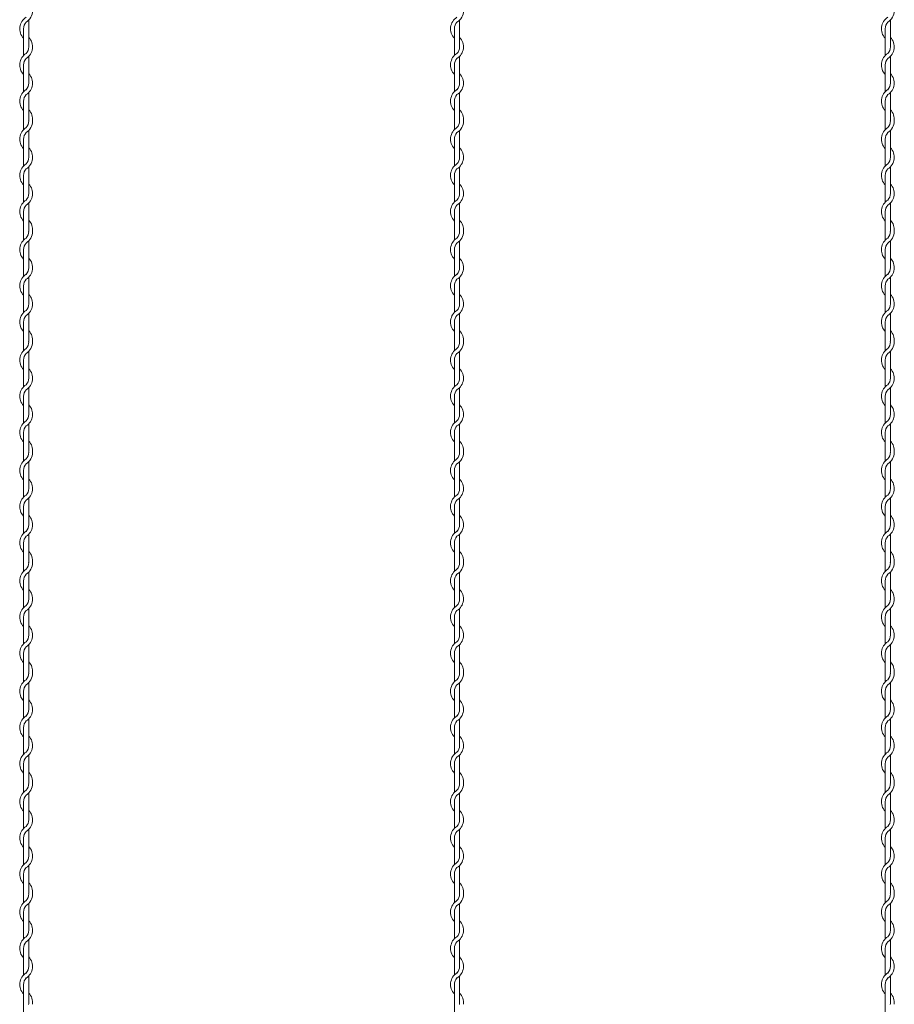
# Model space of a CAD drawing. Units: millimetres. Extents: x 573 to 8373, y 301 to 5801.
# Drawn here: x 3750 to 3953, y 3275 to 3504 of the extents above; entities that cross this region are included whole.
import ezdxf

# ---------------------------------------------------------------- set-up
doc = ezdxf.new("R2010")
doc.units = ezdxf.units.MM
doc.layers.get('0').update_dxf_attribs({"lineweight": 15})

msp = doc.modelspace()

# ---------------------------------------------------------------- linework, layer by layer
at = {"color": 0}
for p, q in [((3752.425, 3497.379), (3752.425, 3503.65)), ((3852.425, 3497.379), (3852.425, 3503.65)), ((3952.425, 3497.379), (3952.425, 3503.65)), ((3751.225, 3501.642), (3751.225, 3495.446)), ((3851.225, 3501.642), (3851.225, 3495.446)), ((3951.225, 3501.642), (3951.225, 3495.446)), ((3752.425, 3489.029), (3752.425, 3495.224)), ((3852.425, 3489.029), (3852.425, 3495.224)), ((3952.425, 3489.029), (3952.425, 3495.224)), ((3751.225, 3493.242), (3751.225, 3487.046)), ((3851.225, 3493.242), (3851.225, 3487.046)), ((3951.225, 3493.242), (3951.225, 3487.046)), ((3752.425, 3480.629), (3752.425, 3486.824)), ((3852.425, 3480.629), (3852.425, 3486.824)), ((3952.425, 3480.629), (3952.425, 3486.824)), ((3751.225, 3484.842), (3751.225, 3480.245)), ((3851.225, 3484.842), (3851.225, 3480.245)), ((3951.225, 3484.842), (3951.225, 3480.245)), ((3751.225, 3480.246), (3751.225, 3478.215)), ((3851.225, 3480.246), (3851.225, 3478.215)), ((3951.225, 3480.246), (3951.225, 3478.215)), ((3752.425, 3471.748), (3752.425, 3478.019)), ((3852.425, 3471.748), (3852.425, 3478.019)), ((3952.425, 3471.748), (3952.425, 3478.019)), ((3751.225, 3476.01), (3751.225, 3469.815)), ((3851.225, 3476.01), (3851.225, 3469.815)), ((3951.225, 3476.01), (3951.225, 3469.815)), ((3751.225, 3467.61), (3751.225, 3461.415)), ((3752.425, 3463.397), (3752.425, 3469.593)), ((3851.225, 3467.61), (3851.225, 3461.415)), ((3852.425, 3463.397), (3852.425, 3469.593)), ((3951.225, 3467.61), (3951.225, 3461.415)), ((3952.425, 3463.397), (3952.425, 3469.593)), ((3752.425, 3454.997), (3752.425, 3461.193)), ((3852.425, 3454.997), (3852.425, 3461.193)), ((3952.425, 3454.997), (3952.425, 3461.193)), ((3751.225, 3459.21), (3751.225, 3454.613)), ((3851.225, 3459.21), (3851.225, 3454.613)), ((3951.225, 3459.21), (3951.225, 3454.613)), ((3751.225, 3454.613), (3751.225, 3452.582)), ((3851.225, 3454.613), (3851.225, 3452.582)), ((3951.225, 3454.613), (3951.225, 3452.582)), ((3752.425, 3446.115), (3752.425, 3452.386)), ((3852.425, 3446.115), (3852.425, 3452.386)), ((3952.425, 3446.115), (3952.425, 3452.386)), ((3751.225, 3450.377), (3751.225, 3444.182)), ((3851.225, 3450.377), (3851.225, 3444.182)), ((3951.225, 3450.377), (3951.225, 3444.182)), ((3752.425, 3437.764), (3752.425, 3443.96)), ((3852.425, 3437.764), (3852.425, 3443.96)), ((3952.425, 3437.764), (3952.425, 3443.96)), ((3751.225, 3441.977), (3751.225, 3435.782)), ((3851.225, 3441.977), (3851.225, 3435.782)), ((3951.225, 3441.977), (3951.225, 3435.782)), ((3752.425, 3429.364), (3752.425, 3435.56)), ((3852.425, 3429.364), (3852.425, 3435.56)), ((3952.425, 3429.364), (3952.425, 3435.56)), ((3751.225, 3433.577), (3751.225, 3428.981)), ((3851.225, 3433.577), (3851.225, 3428.981)), ((3951.225, 3433.577), (3951.225, 3428.981)), ((3751.225, 3428.981), (3751.225, 3426.949)), ((3851.225, 3428.981), (3851.225, 3426.949)), ((3951.225, 3428.981), (3951.225, 3426.949)), ((3752.425, 3420.482), (3752.425, 3426.753)), ((3852.425, 3420.482), (3852.425, 3426.753)), ((3952.425, 3420.482), (3952.425, 3426.753)), ((3751.225, 3424.744), (3751.225, 3418.549)), ((3851.225, 3424.744), (3851.225, 3418.549)), ((3951.225, 3424.744), (3951.225, 3418.549)), ((3752.425, 3412.131), (3752.425, 3418.327)), ((3852.425, 3412.131), (3852.425, 3418.327)), ((3952.425, 3412.131), (3952.425, 3418.327)), ((3751.225, 3416.344), (3751.225, 3410.149)), ((3851.225, 3416.344), (3851.225, 3410.149)), ((3951.225, 3416.344), (3951.225, 3410.149)), ((3752.425, 3403.731), (3752.425, 3409.927)), ((3852.425, 3403.731), (3852.425, 3409.927)), ((3952.425, 3403.731), (3952.425, 3409.927)), ((3751.225, 3407.944), (3751.225, 3403.348)), ((3851.225, 3407.944), (3851.225, 3403.348)), ((3951.225, 3407.944), (3951.225, 3403.348)), ((3751.225, 3403.348), (3751.225, 3401.316)), ((3752.425, 3394.849), (3752.425, 3401.12)), ((3851.225, 3403.348), (3851.225, 3401.316)), ((3852.425, 3394.849), (3852.425, 3401.12)), ((3951.225, 3403.348), (3951.225, 3401.316)), ((3952.425, 3394.849), (3952.425, 3401.12)), ((3751.225, 3399.112), (3751.225, 3392.916)), ((3851.225, 3399.112), (3851.225, 3392.916)), ((3951.225, 3399.112), (3951.225, 3392.916)), ((3752.425, 3386.499), (3752.425, 3392.694)), ((3852.425, 3386.499), (3852.425, 3392.694)), ((3952.425, 3386.499), (3952.425, 3392.694)), ((3751.225, 3390.712), (3751.225, 3384.516)), ((3851.225, 3390.712), (3851.225, 3384.516)), ((3951.225, 3390.712), (3951.225, 3384.516)), ((3752.425, 3378.099), (3752.425, 3384.294)), ((3852.425, 3378.099), (3852.425, 3384.294)), ((3952.425, 3378.099), (3952.425, 3384.294)), ((3751.225, 3382.312), (3751.225, 3377.715)), ((3851.225, 3382.312), (3851.225, 3377.715)), ((3951.225, 3382.312), (3951.225, 3377.715)), ((3751.225, 3377.716), (3751.225, 3375.685)), ((3851.225, 3377.716), (3851.225, 3375.685)), ((3951.225, 3377.716), (3951.225, 3375.685)), ((3752.425, 3369.218), (3752.425, 3375.489)), ((3852.425, 3369.218), (3852.425, 3375.489)), ((3952.425, 3369.218), (3952.425, 3375.489)), ((3751.225, 3373.48), (3751.225, 3367.285)), ((3851.225, 3373.48), (3851.225, 3367.285)), ((3951.225, 3373.48), (3951.225, 3367.285)), ((3752.425, 3360.867), (3752.425, 3367.063)), ((3852.425, 3360.867), (3852.425, 3367.063)), ((3952.425, 3360.867), (3952.425, 3367.063)), ((3751.225, 3365.08), (3751.225, 3358.885)), ((3851.225, 3365.08), (3851.225, 3358.885)), ((3951.225, 3365.08), (3951.225, 3358.885)), ((3752.425, 3352.467), (3752.425, 3358.663)), ((3852.425, 3352.467), (3852.425, 3358.663)), ((3952.425, 3352.467), (3952.425, 3358.663)), ((3751.225, 3356.68), (3751.225, 3352.083)), ((3851.225, 3356.68), (3851.225, 3352.083)), ((3951.225, 3356.68), (3951.225, 3352.083)), ((3751.225, 3352.083), (3751.225, 3350.052)), ((3851.225, 3352.083), (3851.225, 3350.052)), ((3951.225, 3352.083), (3951.225, 3350.052)), ((3752.425, 3343.585), (3752.425, 3349.856)), ((3852.425, 3343.585), (3852.425, 3349.856)), ((3952.425, 3343.585), (3952.425, 3349.856)), ((3751.225, 3347.847), (3751.225, 3341.652)), ((3851.225, 3347.847), (3851.225, 3341.652)), ((3951.225, 3347.847), (3951.225, 3341.652)), ((3751.225, 3339.447), (3751.225, 3333.252)), ((3752.425, 3335.234), (3752.425, 3341.43)), ((3851.225, 3339.447), (3851.225, 3333.252)), ((3852.425, 3335.234), (3852.425, 3341.43)), ((3951.225, 3339.447), (3951.225, 3333.252)), ((3952.425, 3335.234), (3952.425, 3341.43)), ((3752.425, 3326.834), (3752.425, 3333.03)), ((3852.425, 3326.834), (3852.425, 3333.03)), ((3952.425, 3326.834), (3952.425, 3333.03)), ((3751.225, 3331.047), (3751.225, 3326.451)), ((3851.225, 3331.047), (3851.225, 3326.451)), ((3951.225, 3331.047), (3951.225, 3326.451)), ((3751.225, 3326.451), (3751.225, 3324.419)), ((3851.225, 3326.451), (3851.225, 3324.419)), ((3951.225, 3326.451), (3951.225, 3324.419)), ((3752.425, 3317.952), (3752.425, 3324.223)), ((3852.425, 3317.952), (3852.425, 3324.223)), ((3952.425, 3317.952), (3952.425, 3324.223)), ((3751.225, 3322.214), (3751.225, 3316.019)), ((3851.225, 3322.214), (3851.225, 3316.019)), ((3951.225, 3322.214), (3951.225, 3316.019)), ((3752.425, 3309.601), (3752.425, 3315.797)), ((3852.425, 3309.601), (3852.425, 3315.797)), ((3952.425, 3309.601), (3952.425, 3315.797)), ((3751.225, 3313.814), (3751.225, 3307.619)), ((3851.225, 3313.814), (3851.225, 3307.619)), ((3951.225, 3313.814), (3951.225, 3307.619)), ((3752.425, 3301.201), (3752.425, 3307.397)), ((3852.425, 3301.201), (3852.425, 3307.397)), ((3952.425, 3301.201), (3952.425, 3307.397)), ((3751.225, 3305.414), (3751.225, 3300.818)), ((3851.225, 3305.414), (3851.225, 3300.818)), ((3951.225, 3305.414), (3951.225, 3300.818)), ((3751.225, 3300.818), (3751.225, 3298.786)), ((3851.225, 3300.818), (3851.225, 3298.786)), ((3951.225, 3300.818), (3951.225, 3298.786)), ((3752.425, 3292.319), (3752.425, 3298.59)), ((3852.425, 3292.319), (3852.425, 3298.59)), ((3952.425, 3292.319), (3952.425, 3298.59)), ((3751.225, 3296.582), (3751.225, 3290.386)), ((3851.225, 3296.582), (3851.225, 3290.386)), ((3951.225, 3296.582), (3951.225, 3290.386)), ((3752.425, 3283.969), (3752.425, 3290.164)), ((3852.425, 3283.969), (3852.425, 3290.164)), ((3952.425, 3283.969), (3952.425, 3290.164)), ((3751.225, 3288.182), (3751.225, 3281.986)), ((3851.225, 3288.182), (3851.225, 3281.986)), ((3951.225, 3288.182), (3951.225, 3281.986)), ((3752.425, 3275.569), (3752.425, 3281.764)), ((3852.425, 3275.569), (3852.425, 3281.764)), ((3952.425, 3275.569), (3952.425, 3281.764)), ((3751.225, 3279.782), (3751.225, 3275.185)), ((3851.225, 3279.782), (3851.225, 3275.185)), ((3951.225, 3279.782), (3951.225, 3275.185)), ((3751.225, 3275.186), (3751.225, 3273.155)), ((3851.225, 3275.186), (3851.225, 3273.155)), ((3951.225, 3275.186), (3951.225, 3273.155))]:
    msp.add_line(p, q, dxfattribs=at)
for centre, radius, start, end in [((3753.475, 3501.642), 3.15, 121.58814, 224.41531), ((3750.175, 3505.855), 3.15, 301.58814, 0), ((3853.475, 3501.642), 3.15, 121.58814, 224.41531), ((3850.175, 3505.855), 3.15, 301.58814, 0), ((3953.475, 3501.642), 3.15, 121.58814, 224.41531), ((3950.175, 3505.855), 3.15, 301.58814, 0), ((3753.475, 3501.642), 2.25, 137.16657, 180), ((3853.475, 3501.642), 2.25, 137.16657, 180), ((3953.475, 3501.642), 2.25, 137.16657, 180), ((3750.175, 3497.429), 3.15, 301.58814, 44.41531), ((3850.175, 3497.429), 3.15, 301.58814, 44.41531), ((3950.175, 3497.429), 3.15, 301.58814, 44.41531), ((3750.175, 3497.429), 2.25, 317.16657, 0), ((3850.175, 3497.429), 2.25, 317.16657, 0), ((3950.175, 3497.429), 2.25, 317.16657, 0), ((3753.475, 3493.242), 3.15, 121.83736, 224.41531), ((3853.475, 3493.242), 3.15, 121.83736, 224.41531), ((3953.475, 3493.242), 3.15, 121.83736, 224.41531), ((3753.475, 3493.242), 2.25, 137.65546, 180.24444), ((3853.475, 3493.242), 2.25, 137.65546, 180.24444), ((3953.475, 3493.242), 2.25, 137.65546, 180.24444), ((3750.175, 3489.029), 3.15, 301.58814, 44.41531), ((3850.175, 3489.029), 3.15, 301.58814, 44.41531), ((3950.175, 3489.029), 3.15, 301.58814, 44.41531), ((3750.175, 3489.029), 2.25, 317.16657, 0), ((3850.175, 3489.029), 2.25, 317.16657, 0), ((3950.175, 3489.029), 2.25, 317.16657, 0), ((3753.475, 3484.842), 3.15, 121.83736, 224.41531), ((3753.475, 3484.842), 2.25, 137.65546, 180.24444), ((3853.475, 3484.842), 3.15, 121.83736, 224.41531), ((3853.475, 3484.842), 2.25, 137.65546, 180.24444), ((3953.475, 3484.842), 3.15, 121.83736, 224.41531), ((3953.475, 3484.842), 2.25, 137.65546, 180.24444), ((3750.175, 3480.629), 3.15, 353.00172, 44.41531), ((3850.175, 3480.629), 3.15, 353.00172, 44.41531), ((3950.175, 3480.629), 3.15, 353.00172, 44.41531), ((3750.175, 3480.223), 2.25, 317.16657, 0.25332), ((3750.175, 3480.223), 3.15, 301.58814, 0), ((3750.175, 3480.629), 2.25, 349.58604, 0), ((3850.175, 3480.223), 2.25, 317.16657, 0.25332), ((3850.175, 3480.223), 3.15, 301.58814, 0), ((3850.175, 3480.629), 2.25, 349.58604, 0), ((3950.175, 3480.223), 2.25, 317.16657, 0.25332), ((3950.175, 3480.223), 3.15, 301.58814, 0), ((3950.175, 3480.629), 2.25, 349.58604, 0), ((3753.475, 3476.01), 3.15, 121.58814, 224.41531), ((3753.475, 3476.01), 2.25, 137.16657, 180), ((3853.475, 3476.01), 3.15, 121.58814, 224.41531), ((3853.475, 3476.01), 2.25, 137.16657, 180), ((3953.475, 3476.01), 3.15, 121.58814, 224.41531), ((3953.475, 3476.01), 2.25, 137.16657, 180), ((3750.175, 3471.797), 3.15, 301.58814, 44.41531), ((3850.175, 3471.797), 3.15, 301.58814, 44.41531), ((3950.175, 3471.797), 3.15, 301.58814, 44.41531), ((3753.475, 3467.61), 3.15, 121.83736, 224.41531), ((3750.175, 3471.797), 2.25, 317.16657, 0), ((3853.475, 3467.61), 3.15, 121.83736, 224.41531), ((3850.175, 3471.797), 2.25, 317.16657, 0), ((3953.475, 3467.61), 3.15, 121.83736, 224.41531), ((3950.175, 3471.797), 2.25, 317.16657, 0), ((3753.475, 3467.61), 2.25, 137.65546, 180.24444), ((3853.475, 3467.61), 2.25, 137.65546, 180.24444), ((3953.475, 3467.61), 2.25, 137.65546, 180.24444), ((3750.175, 3463.397), 3.15, 301.58814, 44.41531), ((3850.175, 3463.397), 3.15, 301.58814, 44.41531), ((3950.175, 3463.397), 3.15, 301.58814, 44.41531), ((3750.175, 3463.397), 2.25, 317.16657, 0), ((3850.175, 3463.397), 2.25, 317.16657, 0), ((3950.175, 3463.397), 2.25, 317.16657, 0), ((3753.475, 3459.21), 3.15, 121.83736, 224.41531), ((3753.475, 3459.21), 2.25, 137.65546, 180.24444), ((3853.475, 3459.21), 3.15, 121.83736, 224.41531), ((3853.475, 3459.21), 2.25, 137.65546, 180.24444), ((3953.475, 3459.21), 3.15, 121.83736, 224.41531), ((3953.475, 3459.21), 2.25, 137.65546, 180.24444), ((3750.175, 3454.997), 3.15, 353.00172, 44.41531), ((3850.175, 3454.997), 3.15, 353.00172, 44.41531), ((3950.175, 3454.997), 3.15, 353.00172, 44.41531), ((3750.175, 3454.59), 2.25, 317.16657, 0.25332), ((3750.175, 3454.59), 3.15, 301.58814, 0), ((3750.175, 3454.997), 2.25, 349.58604, 0), ((3850.175, 3454.59), 2.25, 317.16657, 0.25332), ((3850.175, 3454.59), 3.15, 301.58814, 0), ((3850.175, 3454.997), 2.25, 349.58604, 0), ((3950.175, 3454.59), 2.25, 317.16657, 0.25332), ((3950.175, 3454.59), 3.15, 301.58814, 0), ((3950.175, 3454.997), 2.25, 349.58604, 0), ((3753.475, 3450.377), 3.15, 121.58814, 224.41531), ((3753.475, 3450.377), 2.25, 137.16657, 180), ((3853.475, 3450.377), 3.15, 121.58814, 224.41531), ((3853.475, 3450.377), 2.25, 137.16657, 180), ((3953.475, 3450.377), 3.15, 121.58814, 224.41531), ((3953.475, 3450.377), 2.25, 137.16657, 180), ((3750.175, 3446.164), 3.15, 301.58814, 44.41531), ((3850.175, 3446.164), 3.15, 301.58814, 44.41531), ((3950.175, 3446.164), 3.15, 301.58814, 44.41531), ((3753.475, 3441.977), 3.15, 121.83736, 224.41531), ((3750.175, 3446.164), 2.25, 317.16657, 0), ((3853.475, 3441.977), 3.15, 121.83736, 224.41531), ((3850.175, 3446.164), 2.25, 317.16657, 0), ((3953.475, 3441.977), 3.15, 121.83736, 224.41531), ((3950.175, 3446.164), 2.25, 317.16657, 0), ((3753.475, 3441.977), 2.25, 137.65546, 180.24444), ((3853.475, 3441.977), 2.25, 137.65546, 180.24444), ((3953.475, 3441.977), 2.25, 137.65546, 180.24444), ((3750.175, 3437.764), 3.15, 301.58814, 44.41531), ((3850.175, 3437.764), 3.15, 301.58814, 44.41531), ((3950.175, 3437.764), 3.15, 301.58814, 44.41531), ((3750.175, 3437.764), 2.25, 317.16657, 0), ((3850.175, 3437.764), 2.25, 317.16657, 0), ((3950.175, 3437.764), 2.25, 317.16657, 0), ((3753.475, 3433.577), 3.15, 121.83736, 224.41531), ((3853.475, 3433.577), 3.15, 121.83736, 224.41531), ((3953.475, 3433.577), 3.15, 121.83736, 224.41531), ((3753.475, 3433.577), 2.25, 137.65546, 180.24444), ((3853.475, 3433.577), 2.25, 137.65546, 180.24444), ((3953.475, 3433.577), 2.25, 137.65546, 180.24444), ((3750.175, 3429.364), 3.15, 353.00172, 44.41531), ((3850.175, 3429.364), 3.15, 353.00172, 44.41531), ((3950.175, 3429.364), 3.15, 353.00172, 44.41531), ((3750.175, 3428.957), 2.25, 317.16657, 0.25332), ((3750.175, 3428.957), 3.15, 301.58814, 0), ((3750.175, 3429.364), 2.25, 349.58604, 0), ((3850.175, 3428.957), 2.25, 317.16657, 0.25332), ((3850.175, 3428.957), 3.15, 301.58814, 0), ((3850.175, 3429.364), 2.25, 349.58604, 0), ((3950.175, 3428.957), 2.25, 317.16657, 0.25332), ((3950.175, 3428.957), 3.15, 301.58814, 0), ((3950.175, 3429.364), 2.25, 349.58604, 0), ((3753.475, 3424.744), 3.15, 121.58814, 224.41531), ((3753.475, 3424.744), 2.25, 137.16657, 180), ((3853.475, 3424.744), 3.15, 121.58814, 224.41531), ((3853.475, 3424.744), 2.25, 137.16657, 180), ((3953.475, 3424.744), 3.15, 121.58814, 224.41531), ((3953.475, 3424.744), 2.25, 137.16657, 180), ((3750.175, 3420.531), 3.15, 301.58814, 44.41531), ((3850.175, 3420.531), 3.15, 301.58814, 44.41531), ((3950.175, 3420.531), 3.15, 301.58814, 44.41531), ((3750.175, 3420.531), 2.25, 317.16657, 0), ((3850.175, 3420.531), 2.25, 317.16657, 0), ((3950.175, 3420.531), 2.25, 317.16657, 0), ((3753.475, 3416.344), 3.15, 121.83736, 224.41531), ((3753.475, 3416.344), 2.25, 137.65546, 180.24444), ((3853.475, 3416.344), 3.15, 121.83736, 224.41531), ((3853.475, 3416.344), 2.25, 137.65546, 180.24444), ((3953.475, 3416.344), 3.15, 121.83736, 224.41531), ((3953.475, 3416.344), 2.25, 137.65546, 180.24444), ((3750.175, 3412.131), 3.15, 301.58814, 44.41531), ((3850.175, 3412.131), 3.15, 301.58814, 44.41531), ((3950.175, 3412.131), 3.15, 301.58814, 44.41531), ((3753.475, 3407.944), 3.15, 121.83736, 224.41531), ((3750.175, 3412.131), 2.25, 317.16657, 0), ((3853.475, 3407.944), 3.15, 121.83736, 224.41531), ((3850.175, 3412.131), 2.25, 317.16657, 0), ((3953.475, 3407.944), 3.15, 121.83736, 224.41531), ((3950.175, 3412.131), 2.25, 317.16657, 0), ((3753.475, 3407.944), 2.25, 137.65546, 180.24444), ((3853.475, 3407.944), 2.25, 137.65546, 180.24444), ((3953.475, 3407.944), 2.25, 137.65546, 180.24444), ((3750.175, 3403.731), 3.15, 353.00172, 44.41531), ((3850.175, 3403.731), 3.15, 353.00172, 44.41531), ((3950.175, 3403.731), 3.15, 353.00172, 44.41531), ((3750.175, 3403.731), 2.25, 349.58604, 0), ((3850.175, 3403.731), 2.25, 349.58604, 0), ((3950.175, 3403.731), 2.25, 349.58604, 0), ((3753.475, 3399.112), 3.15, 121.58814, 224.41531), ((3750.175, 3403.325), 2.25, 317.16657, 0.25332), ((3750.175, 3403.325), 3.15, 301.58814, 0), ((3853.475, 3399.112), 3.15, 121.58814, 224.41531), ((3850.175, 3403.325), 2.25, 317.16657, 0.25332), ((3850.175, 3403.325), 3.15, 301.58814, 0), ((3953.475, 3399.112), 3.15, 121.58814, 224.41531), ((3950.175, 3403.325), 2.25, 317.16657, 0.25332), ((3950.175, 3403.325), 3.15, 301.58814, 0), ((3753.475, 3399.112), 2.25, 137.16657, 180), ((3853.475, 3399.112), 2.25, 137.16657, 180), ((3953.475, 3399.112), 2.25, 137.16657, 180), ((3750.175, 3394.899), 3.15, 301.58814, 44.41531), ((3850.175, 3394.899), 3.15, 301.58814, 44.41531), ((3950.175, 3394.899), 3.15, 301.58814, 44.41531), ((3750.175, 3394.899), 2.25, 317.16657, 0), ((3850.175, 3394.899), 2.25, 317.16657, 0), ((3950.175, 3394.899), 2.25, 317.16657, 0), ((3753.475, 3390.712), 3.15, 121.83736, 224.41531), ((3753.475, 3390.712), 2.25, 137.65546, 180.24444), ((3853.475, 3390.712), 3.15, 121.83736, 224.41531), ((3853.475, 3390.712), 2.25, 137.65546, 180.24444), ((3953.475, 3390.712), 3.15, 121.83736, 224.41531), ((3953.475, 3390.712), 2.25, 137.65546, 180.24444), ((3750.175, 3386.499), 3.15, 301.58814, 44.41531), ((3850.175, 3386.499), 3.15, 301.58814, 44.41531), ((3950.175, 3386.499), 3.15, 301.58814, 44.41531), ((3750.175, 3386.499), 2.25, 317.16657, 0), ((3850.175, 3386.499), 2.25, 317.16657, 0), ((3950.175, 3386.499), 2.25, 317.16657, 0), ((3753.475, 3382.312), 3.15, 121.83736, 224.41531), ((3753.475, 3382.312), 2.25, 137.65546, 180.24444), ((3853.475, 3382.312), 3.15, 121.83736, 224.41531), ((3853.475, 3382.312), 2.25, 137.65546, 180.24444), ((3953.475, 3382.312), 3.15, 121.83736, 224.41531), ((3953.475, 3382.312), 2.25, 137.65546, 180.24444), ((3750.175, 3378.099), 3.15, 353.00172, 44.41531), ((3850.175, 3378.099), 3.15, 353.00172, 44.41531), ((3950.175, 3378.099), 3.15, 353.00172, 44.41531), ((3753.475, 3373.48), 3.15, 121.58814, 224.41531), ((3750.175, 3377.693), 2.25, 317.16657, 0.25332), ((3750.175, 3377.693), 3.15, 301.58814, 0), ((3750.175, 3378.099), 2.25, 349.58604, 0), ((3853.475, 3373.48), 3.15, 121.58814, 224.41531), ((3850.175, 3377.693), 2.25, 317.16657, 0.25332), ((3850.175, 3377.693), 3.15, 301.58814, 0), ((3850.175, 3378.099), 2.25, 349.58604, 0), ((3953.475, 3373.48), 3.15, 121.58814, 224.41531), ((3950.175, 3377.693), 2.25, 317.16657, 0.25332), ((3950.175, 3377.693), 3.15, 301.58814, 0), ((3950.175, 3378.099), 2.25, 349.58604, 0), ((3753.475, 3373.48), 2.25, 137.16657, 180), ((3853.475, 3373.48), 2.25, 137.16657, 180), ((3953.475, 3373.48), 2.25, 137.16657, 180), ((3750.175, 3369.267), 3.15, 301.58814, 44.41531), ((3850.175, 3369.267), 3.15, 301.58814, 44.41531), ((3950.175, 3369.267), 3.15, 301.58814, 44.41531), ((3750.175, 3369.267), 2.25, 317.16657, 0), ((3850.175, 3369.267), 2.25, 317.16657, 0), ((3950.175, 3369.267), 2.25, 317.16657, 0), ((3753.475, 3365.08), 3.15, 121.83736, 224.41531), ((3853.475, 3365.08), 3.15, 121.83736, 224.41531), ((3953.475, 3365.08), 3.15, 121.83736, 224.41531), ((3753.475, 3365.08), 2.25, 137.65546, 180.24444), ((3853.475, 3365.08), 2.25, 137.65546, 180.24444), ((3953.475, 3365.08), 2.25, 137.65546, 180.24444), ((3750.175, 3360.867), 3.15, 301.58814, 44.41531), ((3850.175, 3360.867), 3.15, 301.58814, 44.41531), ((3950.175, 3360.867), 3.15, 301.58814, 44.41531), ((3750.175, 3360.867), 2.25, 317.16657, 0), ((3850.175, 3360.867), 2.25, 317.16657, 0), ((3950.175, 3360.867), 2.25, 317.16657, 0), ((3753.475, 3356.68), 3.15, 121.83736, 224.41531), ((3753.475, 3356.68), 2.25, 137.65546, 180.24444), ((3853.475, 3356.68), 3.15, 121.83736, 224.41531), ((3853.475, 3356.68), 2.25, 137.65546, 180.24444), ((3953.475, 3356.68), 3.15, 121.83736, 224.41531), ((3953.475, 3356.68), 2.25, 137.65546, 180.24444), ((3750.175, 3352.467), 3.15, 353.00172, 44.41531), ((3850.175, 3352.467), 3.15, 353.00172, 44.41531), ((3950.175, 3352.467), 3.15, 353.00172, 44.41531), ((3750.175, 3352.06), 2.25, 317.16657, 0.25332), ((3750.175, 3352.06), 3.15, 301.58814, 0), ((3750.175, 3352.467), 2.25, 349.58604, 0), ((3850.175, 3352.06), 2.25, 317.16657, 0.25332), ((3850.175, 3352.06), 3.15, 301.58814, 0), ((3850.175, 3352.467), 2.25, 349.58604, 0), ((3950.175, 3352.06), 2.25, 317.16657, 0.25332), ((3950.175, 3352.06), 3.15, 301.58814, 0), ((3950.175, 3352.467), 2.25, 349.58604, 0), ((3753.475, 3347.847), 3.15, 121.58814, 224.41531), ((3753.475, 3347.847), 2.25, 137.16657, 180), ((3853.475, 3347.847), 3.15, 121.58814, 224.41531), ((3853.475, 3347.847), 2.25, 137.16657, 180), ((3953.475, 3347.847), 3.15, 121.58814, 224.41531), ((3953.475, 3347.847), 2.25, 137.16657, 180), ((3750.175, 3343.634), 3.15, 301.58814, 44.41531), ((3850.175, 3343.634), 3.15, 301.58814, 44.41531), ((3950.175, 3343.634), 3.15, 301.58814, 44.41531), ((3753.475, 3339.447), 3.15, 121.83736, 224.41531), ((3750.175, 3343.634), 2.25, 317.16657, 0), ((3853.475, 3339.447), 3.15, 121.83736, 224.41531), ((3850.175, 3343.634), 2.25, 317.16657, 0), ((3953.475, 3339.447), 3.15, 121.83736, 224.41531), ((3950.175, 3343.634), 2.25, 317.16657, 0), ((3753.475, 3339.447), 2.25, 137.65546, 180.24444), ((3853.475, 3339.447), 2.25, 137.65546, 180.24444), ((3953.475, 3339.447), 2.25, 137.65546, 180.24444), ((3750.175, 3335.234), 3.15, 301.58814, 44.41531), ((3850.175, 3335.234), 3.15, 301.58814, 44.41531), ((3950.175, 3335.234), 3.15, 301.58814, 44.41531), ((3750.175, 3335.234), 2.25, 317.16657, 0), ((3850.175, 3335.234), 2.25, 317.16657, 0), ((3950.175, 3335.234), 2.25, 317.16657, 0), ((3753.475, 3331.047), 3.15, 121.83736, 224.41531), ((3753.475, 3331.047), 2.25, 137.65546, 180.24444), ((3853.475, 3331.047), 3.15, 121.83736, 224.41531), ((3853.475, 3331.047), 2.25, 137.65546, 180.24444), ((3953.475, 3331.047), 3.15, 121.83736, 224.41531), ((3953.475, 3331.047), 2.25, 137.65546, 180.24444), ((3750.175, 3326.834), 3.15, 353.00172, 44.41531), ((3850.175, 3326.834), 3.15, 353.00172, 44.41531), ((3950.175, 3326.834), 3.15, 353.00172, 44.41531), ((3750.175, 3326.427), 2.25, 317.16657, 0.25332), ((3750.175, 3326.427), 3.15, 301.58814, 0), ((3750.175, 3326.834), 2.25, 349.58604, 0), ((3850.175, 3326.427), 2.25, 317.16657, 0.25332), ((3850.175, 3326.427), 3.15, 301.58814, 0), ((3850.175, 3326.834), 2.25, 349.58604, 0), ((3950.175, 3326.427), 2.25, 317.16657, 0.25332), ((3950.175, 3326.427), 3.15, 301.58814, 0), ((3950.175, 3326.834), 2.25, 349.58604, 0), ((3753.475, 3322.214), 3.15, 121.58814, 224.41531), ((3753.475, 3322.214), 2.25, 137.16657, 180), ((3853.475, 3322.214), 3.15, 121.58814, 224.41531), ((3853.475, 3322.214), 2.25, 137.16657, 180), ((3953.475, 3322.214), 3.15, 121.58814, 224.41531), ((3953.475, 3322.214), 2.25, 137.16657, 180), ((3750.175, 3318.001), 3.15, 301.58814, 44.41531), ((3850.175, 3318.001), 3.15, 301.58814, 44.41531), ((3950.175, 3318.001), 3.15, 301.58814, 44.41531), ((3750.175, 3318.001), 2.25, 317.16657, 0), ((3850.175, 3318.001), 2.25, 317.16657, 0), ((3950.175, 3318.001), 2.25, 317.16657, 0), ((3753.475, 3313.814), 3.15, 121.83736, 224.41531), ((3753.475, 3313.814), 2.25, 137.65546, 180.24444), ((3853.475, 3313.814), 3.15, 121.83736, 224.41531), ((3853.475, 3313.814), 2.25, 137.65546, 180.24444), ((3953.475, 3313.814), 3.15, 121.83736, 224.41531), ((3953.475, 3313.814), 2.25, 137.65546, 180.24444), ((3750.175, 3309.601), 3.15, 301.58814, 44.41531), ((3850.175, 3309.601), 3.15, 301.58814, 44.41531), ((3950.175, 3309.601), 3.15, 301.58814, 44.41531), ((3753.475, 3305.414), 3.15, 121.83736, 224.41531), ((3750.175, 3309.601), 2.25, 317.16657, 0), ((3853.475, 3305.414), 3.15, 121.83736, 224.41531), ((3850.175, 3309.601), 2.25, 317.16657, 0), ((3953.475, 3305.414), 3.15, 121.83736, 224.41531), ((3950.175, 3309.601), 2.25, 317.16657, 0), ((3753.475, 3305.414), 2.25, 137.65546, 180.24444), ((3853.475, 3305.414), 2.25, 137.65546, 180.24444), ((3953.475, 3305.414), 2.25, 137.65546, 180.24444), ((3750.175, 3301.201), 3.15, 353.00172, 44.41531), ((3850.175, 3301.201), 3.15, 353.00172, 44.41531), ((3950.175, 3301.201), 3.15, 353.00172, 44.41531), ((3750.175, 3300.795), 2.25, 317.16657, 0.25332), ((3750.175, 3300.795), 3.15, 301.58814, 0), ((3750.175, 3301.201), 2.25, 349.58604, 0), ((3850.175, 3300.795), 2.25, 317.16657, 0.25332), ((3850.175, 3300.795), 3.15, 301.58814, 0), ((3850.175, 3301.201), 2.25, 349.58604, 0), ((3950.175, 3300.795), 2.25, 317.16657, 0.25332), ((3950.175, 3300.795), 3.15, 301.58814, 0), ((3950.175, 3301.201), 2.25, 349.58604, 0), ((3753.475, 3296.582), 3.15, 121.58814, 224.41531), ((3853.475, 3296.582), 3.15, 121.58814, 224.41531), ((3953.475, 3296.582), 3.15, 121.58814, 224.41531), ((3753.475, 3296.582), 2.25, 137.16657, 180), ((3853.475, 3296.582), 2.25, 137.16657, 180), ((3953.475, 3296.582), 2.25, 137.16657, 180), ((3750.175, 3292.369), 3.15, 301.58814, 44.41531), ((3850.175, 3292.369), 3.15, 301.58814, 44.41531), ((3950.175, 3292.369), 3.15, 301.58814, 44.41531), ((3750.175, 3292.369), 2.25, 317.16657, 0), ((3850.175, 3292.369), 2.25, 317.16657, 0), ((3950.175, 3292.369), 2.25, 317.16657, 0), ((3753.475, 3288.182), 3.15, 121.83736, 224.41531), ((3753.475, 3288.182), 2.25, 137.65546, 180.24444), ((3853.475, 3288.182), 3.15, 121.83736, 224.41531), ((3853.475, 3288.182), 2.25, 137.65546, 180.24444), ((3953.475, 3288.182), 3.15, 121.83736, 224.41531), ((3953.475, 3288.182), 2.25, 137.65546, 180.24444), ((3750.175, 3283.969), 3.15, 301.58814, 44.41531), ((3850.175, 3283.969), 3.15, 301.58814, 44.41531), ((3950.175, 3283.969), 3.15, 301.58814, 44.41531), ((3753.475, 3279.782), 3.15, 121.83736, 224.41531), ((3750.175, 3283.969), 2.25, 317.16657, 0), ((3853.475, 3279.782), 3.15, 121.83736, 224.41531), ((3850.175, 3283.969), 2.25, 317.16657, 0), ((3953.475, 3279.782), 3.15, 121.83736, 224.41531), ((3950.175, 3283.969), 2.25, 317.16657, 0), ((3753.475, 3279.782), 2.25, 137.65546, 180.24444), ((3853.475, 3279.782), 2.25, 137.65546, 180.24444), ((3953.475, 3279.782), 2.25, 137.65546, 180.24444), ((3750.175, 3275.569), 3.15, 353.00172, 44.41531), ((3850.175, 3275.569), 3.15, 353.00172, 44.41531), ((3950.175, 3275.569), 3.15, 353.00172, 44.41531), ((3750.175, 3275.569), 2.25, 349.58604, 0), ((3850.175, 3275.569), 2.25, 349.58604, 0), ((3950.175, 3275.569), 2.25, 349.58604, 0)]:
    msp.add_arc(centre, radius, start, end, dxfattribs=at)

doc.saveas('drawing.dxf')
